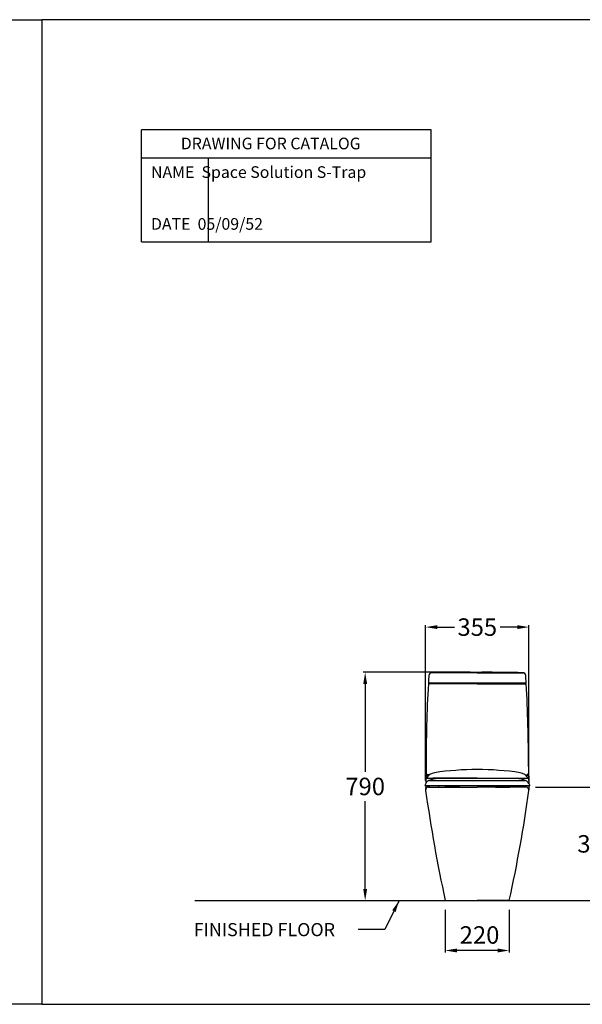
# Model space of a CAD drawing. Units: millimetres. Extents: x 446 to 8024, y -4280 to -900.
# Drawn here: x 4159 to 6092, y -4280 to -900 of the extents above; entities that cross this region are included whole.
import ezdxf

# ---------------------------------------------------------------- set-up
doc = ezdxf.new("R2010")
doc.units = ezdxf.units.MM
doc.header["$LTSCALE"] = 30
doc.header["$MEASUREMENT"] = 0
doc.layers.get('0').update_dxf_attribs({"linetype": 'CONTINUOUS'})
doc.layers.get('DEFPOINTS').update_dxf_attribs({"linetype": 'CONTINUOUS'})
doc.layers.add('LAYER11', color=11, linetype='CONTINUOUS')
doc.styles.add('ROMANS', font='romans.shx', dxfattribs={"height": 60})
doc.dimstyles.get("Standard").update_dxf_attribs({"dimtxt": 0.18, "dimasz": 0.18, "dimexe": 0.18, "dimexo": 0.0625, "dimgap": 0.09, "dimtad": 0, "dimtih": 1, "dimtoh": 1, "dimzin": 0, "dimdsep": 46, "dimtxsty": 'ROMANS', "dimcen": 0.09, "dimadec": 0, "dimazin": 0, "dimtfac": 1, "dimtofl": 0, "dimtmove": 2, "dimatfit": 3, "dimfxl": 0, "dimtolj": 1, "dimtzin": 15, "dimarcsym": 0})

# ---------------------------------------------------------------- blocks, each defined once
blk = doc.blocks.new('*D54')
at = {"color": 0, "lineweight": -2}
for p, q in [((5553.6, -3511.8), (5553.6, -2977.6)), ((5593.6, -2984.8), (5652.8, -2984.8)), ((5868.5, -2984.8), (5809.3, -2984.8)), ((5908.5, -3511.8), (5908.5, -2977.6))]:
    blk.add_line(p, q, dxfattribs=at)
at = {"color": 0}
for points in [[(5593.6, -2978.2), (5593.6, -2991.5), (5553.6, -2984.8)], [(5868.5, -2978.2), (5868.5, -2991.5), (5908.5, -2984.8)]]:
    blk.add_solid(points, dxfattribs=at)
at = {"layer": 'DEFPOINTS', "color": 0}
for p in [(5553.6, -2984.8), (5553.6, -3543.8), (5908.5, -3543.8)]:
    blk.add_point(p, dxfattribs=at)
at = {"color": 0, "insert": (5731, -2984.8), "char_height": 60, "attachment_point": 5, "style": 'ROMANS'}
blk.add_mtext('\\A1;\\fJS Jukaphanas|b0|i0|c2|p2;355', dxfattribs=at)
blk = doc.blocks.new('*D45')
at = {"color": 0, "lineweight": -2}
for p, q in [((5683.5, -3139.8), (5338.8, -3139.8)), ((5346, -3179.8), (5346, -3481.6)), ((5346, -3883.8), (5346, -3581.9)), ((5316, -3923.8), (5338.8, -3923.8))]:
    blk.add_line(p, q, dxfattribs=at)
at = {"color": 0}
for points in [[(5339.3, -3179.8), (5352.7, -3179.8), (5346, -3139.8)], [(5339.3, -3883.8), (5352.7, -3883.8), (5346, -3923.8)]]:
    blk.add_solid(points, dxfattribs=at)
at = {"layer": 'DEFPOINTS', "color": 0}
for p in [(5715.5, -3139.8), (5346, -3923.8), (5348, -3923.8)]:
    blk.add_point(p, dxfattribs=at)
at = {"color": 0, "insert": (5346, -3531.8), "char_height": 60, "attachment_point": 5, "style": 'ROMANS'}
blk.add_mtext('\\A1;\\fJS Jukaphanas|b0|i0|c2|p2;790', dxfattribs=at)
blk = doc.blocks.new('*D52')
at = {"color": 0, "lineweight": -2}
for p, q in [((5621, -3955.8), (5621, -4102)), ((5841, -3955.8), (5841, -4102)), ((5801, -4094.8), (5661, -4094.8))]:
    blk.add_line(p, q, dxfattribs=at)
at = {"color": 0}
for points in [[(5661, -4088.2), (5661, -4101.5), (5621, -4094.8)], [(5801, -4088.2), (5801, -4101.5), (5841, -4094.8)]]:
    blk.add_solid(points, dxfattribs=at)
at = {"layer": 'DEFPOINTS', "color": 0}
for p in [(5621, -3923.8), (5841, -3923.8), (5621, -4094.8)]:
    blk.add_point(p, dxfattribs=at)
at = {"color": 0, "insert": (5738.8, -4041.6), "char_height": 60, "attachment_point": 5, "style": 'ROMANS'}
blk.add_mtext('\\A1;\\fJS Jukaphanas|b0|i0|c2|p2;220', dxfattribs=at)
blk = doc.blocks.new('*D42')
at = {"color": 0, "lineweight": -2}
for p, q in [((5930.5, -3533.8), (6150, -3533.8)), ((6142.8, -3573.8), (6142.8, -3678.6)), ((6142.8, -3883.8), (6142.8, -3779)), ((6156.8, -3923.8), (6150, -3923.8))]:
    blk.add_line(p, q, dxfattribs=at)
at = {"color": 0}
for points in [[(6136.1, -3573.8), (6149.4, -3573.8), (6142.8, -3533.8)], [(6136.1, -3883.8), (6149.4, -3883.8), (6142.8, -3923.8)]]:
    blk.add_solid(points, dxfattribs=at)
at = {"layer": 'DEFPOINTS', "color": 0}
for p in [(5898.5, -3533.8), (6124.8, -3923.8), (6142.8, -3923.8)]:
    blk.add_point(p, dxfattribs=at)
at = {"color": 0, "insert": (6142.8, -3728.8), "char_height": 60, "attachment_point": 5, "style": 'ROMANS'}
blk.add_mtext('\\A1;\\fJS Jukaphanas|b0|i0|c2|p2;390', dxfattribs=at)

msp = doc.modelspace()

# ---------------------------------------------------------------- linework, layer by layer
for p, q in [((5572.612, -1277.798), (4578.288, -1277.798)), ((4578.288, -1662.522), (4578.288, -1277.798)), ((5572.612, -1662.522), (5572.612, -1277.798)), ((4578.288, -1373.453), (5572.612, -1373.453)), ((4806.708, -1373.453), (4806.708, -1662.522)), ((4578.288, -1662.522), (5572.612, -1662.522)), ((5731.034, -3141.758), (5572.538, -3141.758)), ((5706.585, -3139.758), (5746.581, -3139.758)), ((5731.034, -3141.758), (5889.474, -3141.758)), ((5731.034, -3179.588), (5562.967, -3179.588)), ((5731.034, -3179.588), (5899.1, -3179.588)), ((5554.941, -3462.772), (5554.941, -3485.758)), ((5907.126, -3462.772), (5907.126, -3485.758)), ((5554.526, -3496.698), (5554.031, -3521.48)), ((5556.534, -3503.758), (5905.472, -3503.758)), ((5566.715, -3510.881), (5895.352, -3510.881)), ((5731.034, -3503.758), (5578.755, -3503.758)), ((5907.541, -3496.698), (5908.037, -3521.48)), ((5553.798, -3521.98), (5551.077, -3528.053)), ((5551.534, -3528.758), (5910.534, -3528.758)), ((5553.885, -3528.758), (5553.585, -3543.758)), ((5566.258, -3528.758), (5566.258, -3531.758)), ((5568.258, -3533.758), (5624.92, -3533.758)), ((5597.683, -3528.758), (5597.683, -3531.758)), ((5668.534, -3533.758), (5619.734, -3533.758)), ((5626.92, -3528.758), (5626.92, -3531.758)), ((5668.534, -3528.758), (5668.534, -3533.758)), ((5793.534, -3528.758), (5793.534, -3533.758)), ((5793.534, -3533.758), (5842.334, -3533.758)), ((5835.147, -3528.758), (5835.147, -3531.758)), ((5893.809, -3533.758), (5837.147, -3533.758)), ((5864.384, -3528.758), (5864.384, -3531.758)), ((5895.809, -3528.758), (5895.809, -3531.758)), ((5908.182, -3528.758), (5908.482, -3543.758)), ((5908.269, -3521.98), (5910.99, -3528.053))]:
    msp.add_line(p, q)
at = {"linetype": 'ByBlock'}
for p, q in [((5895.761, -3176.758), (5565.962, -3176.758)), ((5557.526, -3493.758), (5564.059, -3493.758)), ((5566.601, -3491.758), (5560.941, -3491.758)), ((5895.466, -3491.758), (5901.126, -3491.758)), ((5904.542, -3493.758), (5898.008, -3493.758)), ((5563.585, -3533.758), (5731.034, -3533.758)), ((5898.482, -3533.758), (5731.034, -3533.758)), ((5621.034, -3923.758), (5731.034, -3923.758)), ((5841.034, -3923.758), (5731.034, -3923.758))]:
    msp.add_line(p, q, dxfattribs=at)
for points in [[(446.383, -899.777), (4235.22, -899.777), (4235.22, -4279.594), (446.383, -4279.594)], [(8024.057, -899.777), (4235.22, -899.777), (4235.22, -4279.594), (8024.057, -4279.594)]]:
    msp.add_lwpolyline(points, close=True)
for centre, radius, start, end in [((5574.657, -3151.531), 10, 91.360753, 176.423969), ((5726.583, -9547.306), 6407.58, 90.1788181, 91.3607525), ((5726.583, -10285.115), 7145.385, 88.7084747, 89.8396461), ((5887.411, -3151.542), 10, 3.575896, 88.708475), ((5565.962, -3179.758), 3, 90, 176.753211), ((5896.105, -3179.758), 3, 3.246789, 90), ((5731.034, -4473.758), 1000, 81.554847, 98.445153), ((5572.05, -3530.156), 20, 110.876505, 155.86804), ((5557.526, -3496.758), 3, 90, 178.854237), ((5560.941, -3485.758), 6, 180, 270), ((5556.534, -3503.258), 0.5, 148.03837, 281.978079), ((5590.045, -3524.167), 40, 98.445153, 148.03837), ((5614.813, -3642.278), 140, 98.336419, 110.876505), ((5847.254, -3642.278), 140, 69.123495, 81.663581), ((5872.022, -3524.167), 40, 31.96163, 81.554847), ((5890.017, -3530.156), 20, 24.13196, 69.123495), ((5901.126, -3485.758), 6, 270, 0), ((5904.542, -3496.758), 3, 1.145763, 90), ((5905.534, -3503.258), 0.5, 258.021921, 31.96163), ((5551.534, -3528.258), 0.5, 155.86804, 270), ((5568.258, -3531.758), 2, 180, 270), ((5599.683, -3531.758, 0), 2, 180, 270), ((5624.92, -3531.758), 2, 270, 0), ((5837.147, -3531.758), 2, 180, 270), ((5862.384, -3531.758, 0), 2, 270, 0), ((5893.809, -3531.758), 2, 270, 0), ((5910.534, -3528.258), 0.5, 270, 24.13196)]:
    msp.add_arc(centre, radius, start, end)
for centre, radius, start, end in [((5566.306, -3173.758), 3, 176.684302, 270), ((5566.306, -3173.758), 3, 176.684302, 270), ((10554.941, -3462.772), 5000, 176.423135, 176.684302), ((5895.761, -3173.758), 3, 270, 3.315698), ((907.126, -3462.772), 5000, 3.315698, 3.576865), ((10554.941, -3462.772), 5000, 176.753211, 180), ((907.126, -3462.772), 5000, 0, 3.246789), ((5563.585, -3543.758), 10, 90, 190.087914), ((10506.453, -2859.485), 5000, 187.886138, 192.28969), ((955.614, -2859.485), 5000, 347.71031, 352.113862), ((5898.482, -3543.758), 10, 349.912086, 90)]:
    msp.add_arc(centre, radius, start, end, dxfattribs=at)
at = {"layer": 'LAYER11'}
msp.add_line((4760.513, -3923.758), (7563.386, -3923.758), dxfattribs=at)

# ---------------------------------------------------------------- texts
at = {"style": 'ROMANS'}
for s, height, p in [('DRAWING FOR CATALOG', 40, (4712.885, -1344.74)), ('NAME  Space Solution S-Trap', 40, (4610.488, -1442.917)), ('DATE  05/09/52', 40, (4610.488, -1620.884)), ('FINISHED FLOOR', 45, (4757.483, -4045.7))]:
    msp.add_text(s, height=height, dxfattribs=at).set_placement(p)

# ---------------------------------------------------------------- dimensions: what is measured, and where the dimension line sits
dim = msp.add_linear_dim(base=(5553.585, -2984.84), p1=(5908.482, -3543.758), p2=(5553.585, -3543.758), text='\\fJS Jukaphanas|b0|i0|c2|p2;355', dimstyle='Standard', override={"dimscale": 40, "dimasz": 1, "dimexo": 0.8, "dimgap": 0.5, "dimzin": 15, "dimcen": 0})
dim.commit()
dim.dimension.update_dxf_attribs({"geometry": '*D54', "text_midpoint": (5731.034, -2984.84)})
for base, p1, p2, text, picture, middle in [((5346.006, -3923.758), (5715.486, -3139.758), (5347.969, -3923.758), '\\fJS Jukaphanas|b0|i0|c2|p2;790', '*D45', (5346.006, -3531.758)), ((6142.753, -3923.758), (5898.482, -3533.758), (6124.847, -3923.758), '\\fJS Jukaphanas|b0|i0|c2|p2;390', '*D42', (6142.753, -3728.758))]:
    dim = msp.add_linear_dim(base=base, p1=p1, p2=p2, angle=90, text=text, dimstyle='Standard', override={"dimscale": 40, "dimasz": 1, "dimexo": 0.8, "dimgap": 0.5, "dimzin": 15, "dimcen": 0})
    dim.commit()
    dim.dimension.update_dxf_attribs({"geometry": picture, "text_midpoint": middle})
dim = msp.add_linear_dim(base=(5621.034, -4094.84), p1=(5841.034, -3923.758), p2=(5621.034, -3923.758), text='\\fJS Jukaphanas|b0|i0|c2|p2;<>', dimstyle='Standard', override={"dimscale": 40, "dimasz": 1, "dimexo": 0.8, "dimgap": 0.5, "dimzin": 15, "dimcen": 0})
dim.commit()
dim.dimension.update_dxf_attribs({"geometry": '*D52', "text_midpoint": (5738.839, -4041.643), "dimtype": 160})

# ---------------------------------------------------------------- leaders
msp.add_leader([(5462.342, -3923.758), (5413.805, -4022.795), (5322.331, -4022.795)], dimstyle='Standard', override={"dimscale": 40, "dimasz": 1, "dimexo": 0.8, "dimgap": 0.5, "dimzin": 15, "dimcen": 0})

doc.saveas('drawing.dxf')
